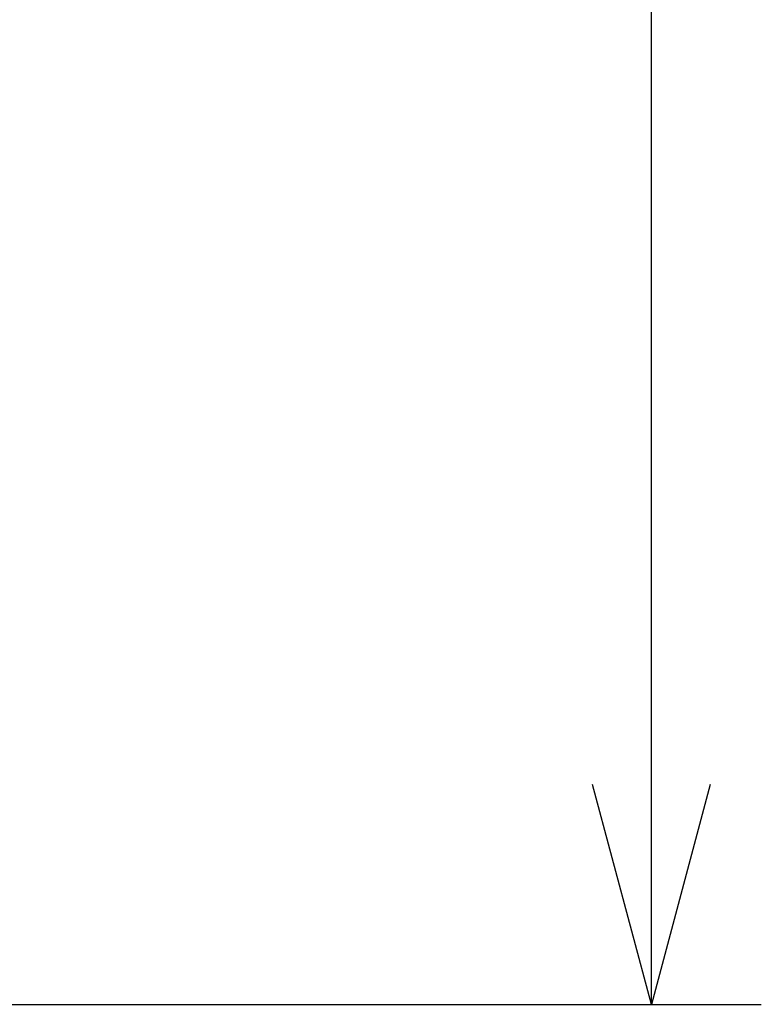
# Model space of a CAD drawing. Units: millimetres. Extents: x 2 to 138, y 257 to 371.
# Drawn here: x 84 to 93, y 317 to 329 of the extents above; entities that cross this region are included whole.
import ezdxf

# ---------------------------------------------------------------- set-up
doc = ezdxf.new("R2010")
doc.units = ezdxf.units.MM
doc.header["$LTSCALE"] = 0.5
doc.layers.add('SUNPO', color=3, linetype='Continuous')
doc.styles.get("Standard").update_dxf_attribs({"font": 'monotxt.shx', "bigfont": 'bigfont.shx'})
doc.dimstyles.get("Standard").update_dxf_attribs({"dimscale": 0, "dimtxt": 2.5, "dimasz": 2.5, "dimexe": 1.25, "dimexo": 2, "dimtad": 1, "dimdec": 4, "dimlfac": 40, "dimdsep": 46, "dimtxsty": 'Standard', "dimblk": 'OPEN30', "dimcen": 2.5, "dimclrd": 256, "dimclre": 256, "dimclrt": 256, "dimadec": 4, "dimazin": 2, "dimtfac": 1, "dimtdec": 4, "dimtmove": 0, "dimatfit": 3, "dimldrblk": 'OPEN30', "dimfxl": 0, "dimfrac": 2, "dimlwd": -1, "dimlwe": -1, "dimarcsym": 0})

# ---------------------------------------------------------------- blocks, each defined once
blk = doc.blocks.new('_Open30')
at = {"color": 0, "linetype": 'ByBlock', "lineweight": -2}
for p, q in [((-1, 0.2679), (0, 0)), ((0, 0), (-1, -0.2679)), ((0, 0), (-1, 0))]:
    blk.add_line(p, q, dxfattribs=at)
blk = doc.blocks.new('*D3')
at = {"layer": 'SUNPO', "ltscale": 0.3}
for p, q in [((83.214, 349.513), (92.609, 349.513)), ((91.359, 319.818), (91.359, 347.013)), ((83.214, 317.318), (92.609, 317.318))]:
    blk.add_line(p, q, dxfattribs=at)
at = {"layer": 'SUNPO', "ltscale": 0.3, "xscale": 2.5, "yscale": 2.5, "zscale": 2.5}
for p, rotation in [((91.359, 349.513), 90), ((91.359, 317.318), 270)]:
    blk.add_blockref('_Open30', p, dxfattribs=dict(at, rotation=rotation))
at = {"layer": 'SUNPO', "ltscale": 0.3, "insert": (89.484, 333.416), "char_height": 2.5, "attachment_point": 5, "rotation": 90}
blk.add_mtext('1288', dxfattribs=at)

msp = doc.modelspace()

# ---------------------------------------------------------------- dimensions: what is measured, and where the dimension line sits
at = {"layer": 'SUNPO', "ltscale": 0.3}
dim = msp.add_linear_dim(base=(91.3590692, 349.5134644), p1=(81.2136431, 317.3184644), p2=(81.2136431, 349.5134644), angle=90, text='1288', dimstyle='Standard', override={"dimscale": 1}, dxfattribs=at)
dim.commit()
dim.dimension.update_dxf_attribs({"geometry": '*D3', "text_midpoint": (89.4840692, 333.4159644)})

doc.saveas('drawing.dxf')
